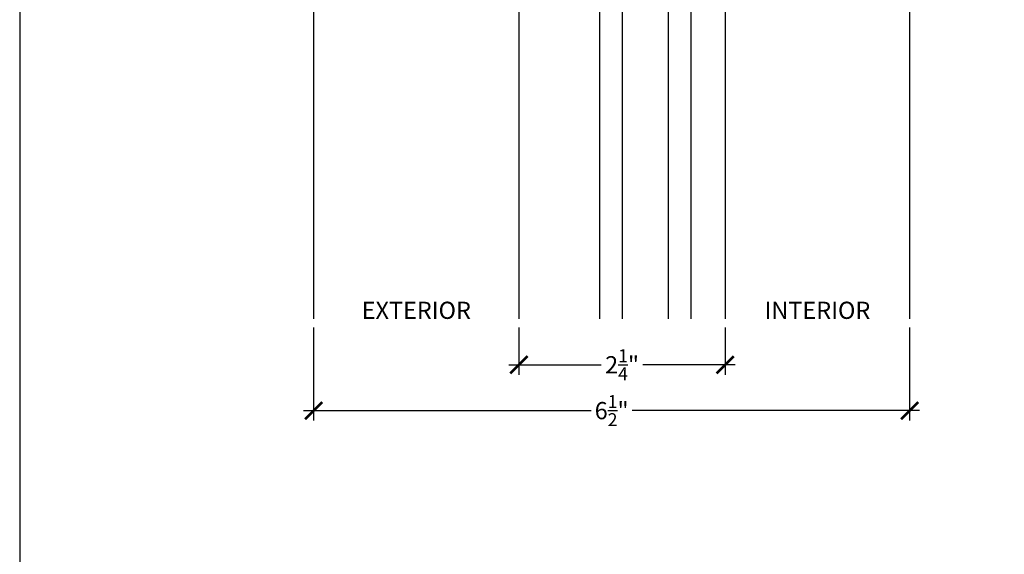
# Model space of a CAD drawing. Extents: x 0 to 412, y 0 to 42.
# Drawn here: x 266 to 277, y 22 to 28 of the extents above; entities that cross this region are included whole.
import ezdxf

# ---------------------------------------------------------------- set-up
doc = ezdxf.new("R2010")
doc.units = 0
doc.header["$LTSCALE"] = 0.25
doc.header["$MEASUREMENT"] = 0
for name, color, linetype in [('Arcadia-Access', 9, 'Continuous'), ('Arcadia-Dim', 4, 'Continuous'), ('Arcadia-Profile', 6, 'Continuous'), ('Arcadia-Shade', 8, 'Continuous'), ('Arcadia-Text', 3, 'Continuous')]:
    doc.layers.add(name, color=color, linetype=linetype)
doc.layers.add('Arcadia-Mview', color=6, linetype='Continuous', plot=False)
doc.styles.get("Standard").update_dxf_attribs({"font": 'ARIALN.TTF'})
doc.dimstyles.new('Arcadia-2', dxfattribs={"dimscale": 2, "dimtxt": 0.0938, "dimasz": 0.0938, "dimexe": 0.0546, "dimexo": 0.0469, "dimgap": 0.0469, "dimtad": 0, "dimtih": 1, "dimdec": 4, "dimrnd": 0.0625, "dimzin": 3, "dimdsep": 46, "dimlunit": 4, "dimtxsty": 'Standard', "dimblk": 'ARCHTICK', "dimcen": 0.0469, "dimdle": 0.0546, "dimclrd": 256, "dimclre": 256, "dimclrt": 256, "dimadec": 0, "dimazin": 0, "dimtfac": 0.75, "dimtix": 1, "dimtmove": 2, "dimatfit": 3, "dimfxl": 1, "dimtolj": 1, "dimtzin": 3, "dimlwd": -3, "dimlwe": -3, "dimarcsym": 0})

# ---------------------------------------------------------------- blocks, each defined once
blk = doc.blocks.new('_ArchTick')
at = {"color": 0, "linetype": 'ByBlock', "const_width": 0.15}
blk.add_lwpolyline([(-0.5, -0.5), (0.5, 0.5)], dxfattribs=at)
blk = doc.blocks.new('*D133')
at = {"layer": 'Arcadia-Dim', "lineweight": -3, "transparency": 16777216}
for p, q in [((269.2062291709977, 24.93637591793739), (269.2062291709977, 23.9209759179374)), ((275.7062293745932, 24.93637591793553), (275.7062293745932, 23.9209759179374)), ((269.0970291709978, 24.03017591793741), (272.2311508621543, 24.03017591793741)), ((275.8154293745932, 24.03017591793741), (272.6813076834366, 24.03017591793741))]:
    blk.add_line(p, q, dxfattribs=at)
at = {"layer": 'DEFPOINTS', "color": 0, "transparency": 16777216}
for p in [(269.2062291709977, 25.03017591793739), (275.7062293745932, 25.03017591793553), (269.2062291709977, 24.03017591793741)]:
    blk.add_point(p, dxfattribs=at)
at = {"layer": 'Arcadia-Dim', "lineweight": -3, "transparency": 16777216, "xscale": 0.1876, "yscale": 0.1876, "zscale": 0.1876, "rotation": 180}
blk.add_blockref('_ArchTick', (269.2062291709977, 24.03017591793741), dxfattribs=at)
at = {"layer": 'Arcadia-Dim', "lineweight": -3, "transparency": 16777216, "xscale": 0.1876, "yscale": 0.1876, "zscale": 0.1876}
blk.add_blockref('_ArchTick', (275.7062293745932, 24.03017591793741), dxfattribs=at)
at = {"layer": 'Arcadia-Dim', "transparency": 16777216, "insert": (272.4562292727954, 24.03017591793741), "char_height": 0.1876, "attachment_point": 5}
blk.add_mtext('\\A1;6{\\H0.75x;\\S1/2;}"', dxfattribs=at)
blk = doc.blocks.new('*D278')
at = {"layer": 'Arcadia-Dim', "lineweight": -3, "transparency": 16777216}
for p, q in [((271.4449272082921, 24.93637591793926), (271.4449272082921, 24.42097591793927)), ((273.694939391247, 24.93637780958741), (273.694939391247, 24.42097591793927)), ((271.3357272082921, 24.53017591793927), (272.3423915194148, 24.53017591793927)), ((273.804139391247, 24.53017591793927), (272.7974750801243, 24.53017591793927))]:
    blk.add_line(p, q, dxfattribs=at)
at = {"layer": 'DEFPOINTS', "color": 0, "transparency": 16777216}
for p in [(271.4449272082921, 25.03017591793926), (273.694939391247, 25.03017780958741), (273.694939391247, 24.53017591793927)]:
    blk.add_point(p, dxfattribs=at)
at = {"layer": 'Arcadia-Dim', "lineweight": -3, "transparency": 16777216, "xscale": 0.1876, "yscale": 0.1876, "zscale": 0.1876, "rotation": 180}
blk.add_blockref('_ArchTick', (271.4449272082921, 24.53017591793927), dxfattribs=at)
at = {"layer": 'Arcadia-Dim', "lineweight": -3, "transparency": 16777216, "xscale": 0.1876, "yscale": 0.1876, "zscale": 0.1876}
blk.add_blockref('_ArchTick', (273.694939391247, 24.53017591793927), dxfattribs=at)
at = {"layer": 'Arcadia-Dim', "transparency": 16777216, "insert": (272.5699332997696, 24.53017591793927), "char_height": 0.1876, "attachment_point": 5}
blk.add_mtext('\\A1;2{\\H0.75x;\\S1/4;}"', dxfattribs=at)
blk = doc.blocks.new('*U286')
at = {"layer": 'Arcadia-Shade', "lineweight": -3}
h = blk.add_hatch(dxfattribs=at)
h.set_pattern_fill('ANSI31', color=256, scale=0.1, style=0)
h.set_pattern_definition([(45, (-12.49009116438055, -10.79353366436354), (-0.008838834764831844, 0.008838834764831846), [])])
edge = h.paths.add_edge_path()
edge.add_line((0.499011675582075, 0.4285564927512802), (0.5229934129158451, 0.4285564927512837))
edge.add_arc((0.5229934129158463, 0.4482414927513224), 0.0196850000000387, 269.9999999999964, 359.9999999999984)
edge.add_line((0.542678412915885, 0.4482414927513219), (0.542678412915885, 0.4732180318310384))
edge.add_line((0.542678412915885, 0.4732180318310384), (0.5229934129158451, 0.4732180318310384))
edge.add_line((0.5229934129158451, 0.4732180318310384), (0.5229934129158451, 0.4482414927513219))
edge.add_line((0.5229934129158451, 0.4482414927513219), (0.499011675582075, 0.4482414927513219))
edge.add_line((0.499011675582075, 0.4482414927513219), (0.499011675582075, 0.4763228331426532))
edge.add_arc((0.47932667558206, 0.476322833142687), 0.01968500000001505, 359.9999999999018, 449.9999999999018)
edge.add_line((0.4793266755820937, 0.496007833142702), (0.3036411249999347, 0.4960078331426985))
edge.add_arc((0.3036411249999347, 0.4763228331426603), 0.01968500000003814, 90, 180)
edge.add_line((0.2839561249998965, 0.4763228331426603), (0.2839561249998965, 0.2858323436881278))
edge.add_arc((0.3036411249999145, 0.2858323436881261), 0.01968500000001799, 179.999999999995, 245.4529343159603)
edge.add_line((0.2954631769583571, 0.2679264678137017), (0.3114070047096007, 0.2606446238063391))
edge.add_line((0.3114070047096007, 0.2606446238063391), (0.3114070047096007, 0.1457257251104203))
edge.add_arc((0.3310920047095802, 0.145725725110422), 0.01968499999997952, 180.0000000000052, 270.0000000000052)
edge.add_line((0.331092004709582, 0.1260407251104425), (0.668905995290265, 0.126040725110439))
edge.add_arc((0.6689059952902658, 0.1457257251104211), 0.01968499999998219, 269.9999999999974, 359.9999999999974)
edge.add_line((0.688590995290248, 0.1457257251104203), (0.688590995290248, 0.2606446238063391))
edge.add_line((0.688590995290248, 0.2606446238063391), (0.7045348230414366, 0.2679264678137088))
edge.add_arc((0.6963568749998893, 0.2858323436881248), 0.01968500000000608, 294.547065684023, 359.9999999999882)
edge.add_line((0.7160418749998954, 0.2858323436881207), (0.7160418749998936, 0.4763228331426603))
edge.add_arc((0.696356874999912, 0.47632283314266), 0.01968499999998163, 9.69435005780996e-13, 89.99999999999902)
edge.add_line((0.6963568749999123, 0.4960078331426416), (0.520672186999926, 0.4960078331426985))
edge.add_arc((0.5206721869999242, 0.4763228331426586), 0.01968500000003992, 89.99999999999483, 179.9999999999948)
edge.add_line((0.5009871869998843, 0.4763228331426603), (0.5009871869998843, 0.4521573060815705))
edge.add_line((0.5009871869998843, 0.4521573060815705), (0.520672186999926, 0.4521573060815705))
edge.add_line((0.520672186999926, 0.4521573060815705), (0.520672186999926, 0.4763228331426603))
edge.add_line((0.520672186999926, 0.4763228331426603), (0.6963568749999123, 0.4763228331426603))
edge.add_line((0.6963568749999123, 0.4763228331426603), (0.6963568749999123, 0.2858323436881207))
edge.add_line((0.6963568749999123, 0.2858323436881207), (0.6804130472487255, 0.2785504996807049))
edge.add_arc((0.6885909952902385, 0.260644623806309), 0.0196849999999735, 114.5470656839565, 179.9999999999124)
edge.add_line((0.668905995290265, 0.2606446238063391), (0.668905995290265, 0.1457257251104203))
edge.add_line((0.668905995290265, 0.1457257251104203), (0.331092004709582, 0.1457257251104203))
edge.add_line((0.331092004709582, 0.1457257251104203), (0.331092004709582, 0.2606446238063391))
edge.add_arc((0.311407004709616, 0.2606446238063067), 0.01968499999996604, 9.435834056275837e-11, 65.45293431605756)
edge.add_line((0.3195849527511214, 0.2785504996806978), (0.3036411249999347, 0.2858323436881207))
edge.add_line((0.3036411249999347, 0.2858323436881207), (0.3036411249999347, 0.4763228331426603))
edge.add_line((0.3036411249999347, 0.4763228331426603), (0.4793266755820937, 0.4763228331426603))
edge.add_line((0.4793266755820937, 0.4763228331426603), (0.4793266755820937, 0.4482414927513219))
edge.add_arc((0.4990116755821052, 0.4482414927512917), 0.0196850000000115, 179.9999999999121, 269.9999999999121)
at = {"layer": 'Arcadia-Profile'}
for p, q in [((0, 0.03125), (1.096853073172661e-14, 4.631050398394294)), ((0.2500000000000092, 4.631050398394294), (0.25, 0.03125)), ((0.75, 0.03125), (0.7500000000000092, 4.631050398394294)), ((1.000000000000009, 4.631050398394294), (1, 0.03125)), ((0.3036416249999334, 0.496007833142702), (0.2499999999999218, 0.5053829846366895)), ((0.6963568749999123, 0.496007833142702), (0.7499984999999256, 0.5053829846366895)), ((0.7080088700575029, 0.2699663348586228), (0.71222288382938, 0.2741803486304981)), ((0.03125, 0), (0, 0.03125)), ((0.03125, 0), (0, 0.03125)), ((0.03125, 0), (0, 0.03125)), ((0.03125, 0), (0, 0.03125)), ((0.03125, 0), (0, 0.03125)), ((0.21875, 0), (0.03125, 0)), ((0.21875, 0), (0.03125, 0)), ((0.25, 0.03125), (0.21875, 0)), ((0.25, 0.03125), (0.21875, 0)), ((0.78125, 0), (0.75, 0.03125)), ((0.96875, 0), (0.78125, 0)), ((1, 0.03125), (0.96875, 0))]:
    blk.add_line(p, q, dxfattribs=at)
blk.add_lwpolyline([(0.499011675582075, 0.4285564927512802), (0.5229934129158451, 0.4285564927512837, 0.4142135623731049), (0.542678412915885, 0.4482414927513219), (0.542678412915885, 0.4732180318310384), (0.5229934129158451, 0.4732180318310384), (0.5229934129158451, 0.4482414927513219), (0.499011675582075, 0.4482414927513219), (0.499011675582075, 0.4763228331426532, 0.414213562373095), (0.4793266755820937, 0.496007833142702), (0.3036411249999347, 0.4960078331426985, 0.414213562373095), (0.2839561249998965, 0.4763228331426603), (0.2839561249998965, 0.2858323436881278, 0.2936188569408289), (0.2954631769583571, 0.2679264678137017), (0.3114070047096007, 0.2606446238063391), (0.3114070047096007, 0.1457257251104203, 0.414213562373095), (0.331092004709582, 0.1260407251104425), (0.668905995290265, 0.126040725110439, 0.414213562373095), (0.688590995290248, 0.1457257251104203), (0.688590995290248, 0.2606446238063391), (0.7045348230414366, 0.2679264678137088, 0.2936188569408282), (0.7160418749998954, 0.2858323436881207), (0.7160418749998936, 0.4763228331426603, 0.4142135623730852), (0.6963568749999123, 0.4960078331426416), (0.520672186999926, 0.4960078331426985, 0.414213562373095), (0.5009871869998843, 0.4763228331426603), (0.5009871869998843, 0.4521573060815705), (0.520672186999926, 0.4521573060815705), (0.520672186999926, 0.4763228331426603), (0.6963568749999123, 0.4763228331426603), (0.6963568749999123, 0.2858323436881207), (0.6804130472487255, 0.2785504996807049, 0.2936188569407848), (0.668905995290265, 0.2606446238063391), (0.668905995290265, 0.1457257251104203), (0.331092004709582, 0.1457257251104203), (0.331092004709582, 0.2606446238063391, 0.293618856940819), (0.3195849527511214, 0.2785504996806978), (0.3036411249999347, 0.2858323436881207), (0.3036411249999347, 0.4763228331426603), (0.4793266755820937, 0.4763228331426603), (0.4793266755820937, 0.4482414927513219, 0.4142135623730945)], format="xyb", close=True, dxfattribs=at)
blk.add_arc((0.4999992499998971, -0.6625220109668888), 0.7374409998105559, 70.18348207574029, 109.8165179242614, dxfattribs=at)

msp = doc.modelspace()

# ---------------------------------------------------------------- linework, layer by layer
at = {"layer": 'Arcadia-Access'}
for p, q in [((275.7062005925673, 33.04801841956247), (275.7062293745932, 25.03017591793553)), ((269.2061665403263, 32.29802667007777), (269.2062291709977, 25.03017591793739))]:
    msp.add_line(p, q, dxfattribs=at)
at = {"layer": 'Arcadia-Mview', "lineweight": -3}
msp.add_lwpolyline([(298, 37.31832558586407), (266, 37.31832558586407), (266, 0), (298, 0)], close=True, dxfattribs=at)
at = {"layer": 'Arcadia-Profile'}
for p, q in [((271.4449084169448, 29.17301514817071), (271.4449038878714, 25.03017780958741)), ((273.6949121698906, 29.16317591793745), (273.6949160673188, 25.03017591793739))]:
    msp.add_line(p, q, dxfattribs=at)

# ---------------------------------------------------------------- block references
at = {"layer": 'Arcadia-Profile', "xscale": -1, "rotation": 180}
msp.add_blockref('*U286', (272.3240885181947, 29.66122820798171), dxfattribs=at)

# ---------------------------------------------------------------- texts
at = {"layer": 'Arcadia-Text', "char_height": 0.1875, "attachment_point": 8}
for s, insert in [('EXTERIOR', (270.3255801450425, 25.03017591793646)), ('INTERIOR', (274.7005706587133, 25.03017903791417))]:
    msp.add_mtext_dynamic_manual_height_columns(s, width=1.461231241473397, gutter_width=1.25, heights=[0], dxfattribs=dict(at, insert=insert))

# ---------------------------------------------------------------- dimensions: what is measured, and where the dimension line sits
at = {"layer": 'Arcadia-Dim'}
dim = msp.add_linear_dim(base=(269.2062291709977, 24.03017591793741), p1=(275.7062293745932, 25.03017591793553), p2=(269.2062291709977, 25.03017591793739), angle=180, dimstyle='Arcadia-2', dxfattribs=at)
dim.commit()
dim.dimension.update_dxf_attribs({"geometry": '*D133', "text_midpoint": (272.4562292727954, 24.03017591793741)})
dim = msp.add_linear_dim(base=(273.694939391247, 24.53017591793927), p1=(271.4449272082921, 25.03017591793926), p2=(273.694939391247, 25.03017780958741), dimstyle='Arcadia-2', dxfattribs=at)
dim.commit()
dim.dimension.update_dxf_attribs({"geometry": '*D278', "text_midpoint": (272.5699332997696, 24.53017591793927)})

doc.saveas('drawing.dxf')
